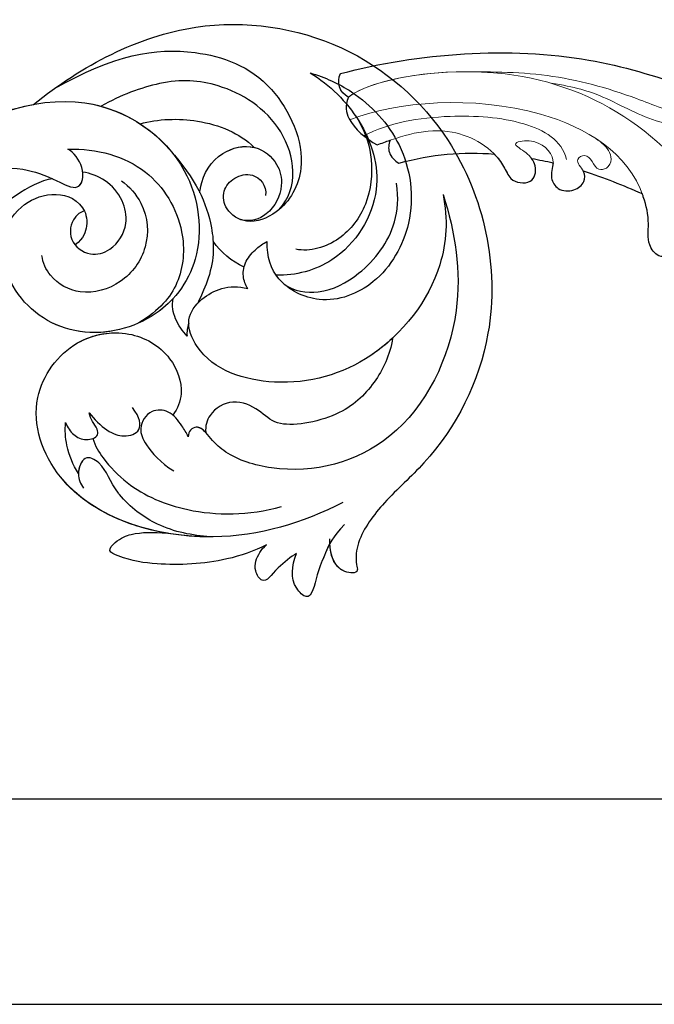
# Model space of a CAD drawing. Units: millimetres. Extents: x 2468 to 4148, y 586 to 1774.
# Drawn here: x 3748 to 3753, y 1063 to 1071 of the extents above; entities that cross this region are included whole.
import ezdxf
from ezdxf.xclip import XClip

# ---------------------------------------------------------------- set-up
doc = ezdxf.new("R2010")
doc.units = ezdxf.units.MM
doc.header["$XCLIPFRAME"] = 2
doc.layers.add('H&K Decorate detail1', color=251, linetype='Continuous', lineweight=5)
doc.layers.add('H&K Decorate detail2', color=252, linetype='Continuous', lineweight=0)
doc.layers.add('H-06.木作(細線)', color=8, linetype='Continuous')
doc.layers.add('H-08.木作(細線)', color=8, linetype='Continuous')

# ---------------------------------------------------------------- blocks, each defined once
blk = doc.blocks.new('SE-21043L-d')
at = {"layer": 'H-08.木作(細線)'}
for points, knots in [([(-29.313, 62.631), (-33.033, 67.082), (-38.277, 76.569), (-36.391, 91.466), (-26.51, 103.395), (-10.372, 107.273), (1.366, 101.661), (6.519, 95.999), (9.792, 93.627), (12.101, 93.313), (13.467, 93.732), (13.384, 91.217), (11.219, 90.934), (10.269, 90.967)], [0, 0, 0, 0, 0.0378288, 0.070404, 0.1019968, 0.1453982, 0.177301, 0.1896175, 0.2002509, 0.205311, 0.206616, 0.2100298, 0.219216, 0.219216, 0.219216, 0.219216]), ([(-29.313, 62.631), (-33.033, 67.082), (-38.277, 76.569), (-36.391, 91.466), (-26.51, 103.395), (-10.372, 107.273), (1.366, 101.661), (6.519, 95.999), (9.792, 93.627), (12.101, 93.313), (13.467, 93.732), (13.392, 91.456), (11.65, 91.015), (10.712, 90.97)], [0, 0, 0, 0, 0.0378288, 0.070404, 0.1019968, 0.1453982, 0.177301, 0.1896175, 0.2002509, 0.205311, 0.206616, 0.2100298, 0.2178949, 0.2178949, 0.2178949, 0.2178949]), ([(-29.313, 62.631), (-33.033, 67.082), (-38.277, 76.569), (-36.391, 91.466), (-26.51, 103.395), (-10.372, 107.273), (1.366, 101.661), (6.519, 95.999), (9.792, 93.627), (12.101, 93.313), (13.467, 93.732), (13.392, 91.456), (11.65, 91.015), (10.712, 90.97)], [0, 0, 0, 0, 0.0378288, 0.070404, 0.1019968, 0.1453982, 0.177301, 0.1896175, 0.2002509, 0.205311, 0.206616, 0.2100298, 0.2178949, 0.2178949, 0.2178949, 0.2178949]), ([(-21.812, 100.736), (-18.323, 101.952), (-10.421, 103.371), (1.779, 97.851), (4.774, 87.862), (3.002, 81.623), (1.392, 79.772), (-0.238, 78.589), (0.608, 77.602), (1.117, 77.641)], [0, 0, 0, 0, 0.0257686, 0.0568495, 0.0841994, 0.0948273, 0.0994821, 0.103895, 0.1068317, 0.1068317, 0.1068317, 0.1068317]), ([(-21.812, 100.736), (-19.529, 101.253), (-13.884, 101.044), (-6.05, 95.237), (-3.196, 86.166), (-5.349, 78.818), (-9.738, 77.035), (-12.174, 78.807), (-13.124, 81.077), (-12.706, 82.853)], [0, 0, 0, 0, 0.0155331, 0.0406026, 0.0627426, 0.0815881, 0.0880769, 0.0941261, 0.1043008, 0.1043008, 0.1043008, 0.1043008]), ([(-32.781, 88.183), (-32.415, 89.556), (-30.985, 92.928), (-26.378, 97.345), (-19.403, 98.427), (-13.314, 95.198), (-11.107, 89.854), (-13.23, 85.396), (-15.693, 84.537), (-17.1, 84.548)], [0, 0, 0, 0, 0.01008697, 0.0261103, 0.04409112, 0.05916396, 0.07182737, 0.08195469, 0.09067253, 0.09067253, 0.09067253, 0.09067253]), ([(-32.781, 88.183), (-32.415, 89.556), (-30.985, 92.928), (-26.378, 97.345), (-19.403, 98.427), (-13.314, 95.198), (-11.107, 89.854), (-13.23, 85.396), (-15.693, 84.537), (-17.1, 84.548)], [0, 0, 0, 0, 0.01008697, 0.0261103, 0.04409112, 0.05916396, 0.07182737, 0.08195469, 0.09067253, 0.09067253, 0.09067253, 0.09067253]), ([(-13.223, 86.172), (-12.55, 87.148), (-12.188, 89.753), (-14.426, 93.744), (-18.186, 96.453), (-21.36, 96.642), (-22.761, 96.397)], [0, 0, 0, 0, 0.00784608, 0.017735, 0.03156578, 0.03923953, 0.03923953, 0.03923953, 0.03923953]), ([(-8.418, 96.356), (-7.815, 95.735), (-5.227, 92.621), (-3.196, 86.166), (-5.349, 78.818), (-9.738, 77.035), (-12.174, 78.807), (-13.124, 81.077), (-12.706, 82.853)], [0.03458697, 0.03458697, 0.03458697, 0.03458697, 0.04060258, 0.06274258, 0.08158812, 0.0880769, 0.09412608, 0.10430081, 0.10430081, 0.10430081, 0.10430081]), ([(-8.418, 96.356), (-6.837, 96.156), (-4.081, 94.904), (-0.874, 91.697), (0.271, 85.828), (-1.46, 84.372), (-2.628, 81.794), (-1.277, 79.515), (0.103, 79.182), (0.692, 79.252)], [0, 0, 0, 0, 0.01050548, 0.0214396, 0.03337497, 0.04024383, 0.04670729, 0.05263965, 0.05653523, 0.05653523, 0.05653523, 0.05653523]), ([(-8.418, 96.356), (-6.837, 96.156), (-4.081, 94.904), (-0.874, 91.697), (0.271, 85.828), (-1.46, 84.372), (-2.628, 81.794), (-1.277, 79.515), (0.103, 79.182), (0.692, 79.252)], [0, 0, 0, 0, 0.01050548, 0.0214396, 0.03337497, 0.04024383, 0.04670729, 0.05263965, 0.05653523, 0.05653523, 0.05653523, 0.05653523]), ([(-32.781, 88.183), (-31.725, 90.032), (-28.433, 93.463), (-21.776, 95.551), (-15.345, 91.799), (-13.969, 87.249), (-14.018, 85.439)], [0, 0, 0, 0, 0.01430561, 0.03057924, 0.04947162, 0.06225577, 0.06225577, 0.06225577, 0.06225577]), ([(-32.781, 88.183), (-31.725, 90.032), (-28.433, 93.463), (-21.776, 95.551), (-15.345, 91.799), (-13.969, 87.249), (-14.018, 85.439)], [0, 0, 0, 0, 0.01430561, 0.03057924, 0.04947162, 0.06225577, 0.06225577, 0.06225577, 0.06225577]), ([(-28.42, 92.803), (-27.136, 93.539), (-24.822, 94.229), (-20.76, 93.989), (-17.115, 91.42), (-16.217, 88.543), (-16.437, 87.21)], [0, 0, 0, 0, 0.00869888, 0.01873285, 0.02793657, 0.03761259, 0.03761259, 0.03761259, 0.03761259]), ([(6.883, 92.099), (8.877, 88.391), (11.773, 79.689), (8.169, 66.117), (-1.806, 62.324), (-7.744, 66.429), (-8.836, 71.845), (-6.713, 75.857), (-3.219, 77.255), (-1.477, 76.609), (-0.848, 76.169)], [0, 0, 0, 0, 0.0297147, 0.0657024, 0.0847074, 0.0999678, 0.1117892, 0.1225321, 0.1306474, 0.1357068, 0.1357068, 0.1357068, 0.1357068]), ([(8.929, 92.279), (10.087, 91.196), (11.38, 90.658), (13.66, 89.759), (16.318, 89.341), (14.437, 87.323), (12.879, 87.492), (11.712, 87.888)], [0, 0, 0, 0, 0.00649223, 0.01157324, 0.01787223, 0.02105575, 0.02892664, 0.02892664, 0.02892664, 0.02892664]), ([(10.712, 90.97), (11.016, 90.813), (11.898, 90.454), (13.66, 89.759), (16.318, 89.341), (14.437, 87.323), (12.879, 87.492), (11.712, 87.888)], [0.0040559, 0.0040559, 0.0040559, 0.0040559, 0.00649223, 0.01157324, 0.01787223, 0.02105575, 0.02892664, 0.02892664, 0.02892664, 0.02892664]), ([(10.712, 90.97), (11.016, 90.813), (11.898, 90.454), (13.66, 89.759), (16.318, 89.341), (14.437, 87.323), (12.879, 87.492), (11.712, 87.888)], [0.0040559, 0.0040559, 0.0040559, 0.0040559, 0.00649223, 0.01157324, 0.01787223, 0.02105575, 0.02892664, 0.02892664, 0.02892664, 0.02892664]), ([(-30.819, 64.536), (-34.072, 70.021), (-35.358, 76.287), (-32.636, 84.76), (-24.706, 88.611), (-19.885, 86.082), (-18.487, 82.723), (-19.828, 80.574), (-21.65, 80.22), (-23.02, 81.278), (-23.573, 83.233), (-22.299, 84.401), (-21.346, 84.314)], [0, 0, 0, 0, 0.0291991, 0.0490107, 0.0659171, 0.0766082, 0.0834487, 0.0889802, 0.0936804, 0.0977543, 0.1017886, 0.1067577, 0.1067577, 0.1067577, 0.1067577]), ([(11.712, 87.888), (12, 87.416), (13.214, 85.906), (14.8, 84.96), (13.165, 83.857), (11.914, 84.303), (11.211, 84.818), (10.959, 85.103)], [0, 0, 0, 0, 0.00409033, 0.00919738, 0.0122231, 0.01697089, 0.01919549, 0.01919549, 0.01919549, 0.01919549]), ([(11.712, 87.888), (12, 87.416), (13.214, 85.906), (14.8, 84.96), (13.165, 83.857), (11.914, 84.303), (11.211, 84.818), (10.959, 85.103)], [0, 0, 0, 0, 0.00409033, 0.00919738, 0.0122231, 0.01697089, 0.01919549, 0.01919549, 0.01919549, 0.01919549]), ([(11.712, 87.888), (12, 87.416), (13.214, 85.906), (14.8, 84.96), (13.165, 83.857), (11.914, 84.303), (11.211, 84.818), (10.959, 85.103)], [0, 0, 0, 0, 0.00409033, 0.00919738, 0.0122231, 0.01697089, 0.01919549, 0.01919549, 0.01919549, 0.01919549]), ([(-20.061, 85.567), (-22.163, 87.458), (-28.202, 86.401), (-31.851, 79.976), (-31.985, 74.781), (-30.332, 70.659), (-29.275, 68.898)], [0, 0, 0, 0, 0.01639783, 0.03336559, 0.04731085, 0.05930598, 0.05930598, 0.05930598, 0.05930598]), ([(-21.472, 78.216), (-21.636, 78.227), (-23.123, 78.398), (-25.368, 79.743), (-26.245, 83.179), (-24.515, 85.421), (-22.119, 86.014), (-19.547, 84.877), (-18.846, 82.953), (-19.07, 82.041)], [0.08913142, 0.08913142, 0.08913142, 0.08913142, 0.09027456, 0.09960351, 0.1070072, 0.11342803, 0.1185395, 0.12535846, 0.1305474, 0.1305474, 0.1305474, 0.1305474]), ([(1.475, 68.805), (2.159, 69.013), (3.605, 69.968), (6.314, 72.736), (8.395, 77.973), (8.323, 83.39), (7.384, 86.426)], [0, 0, 0, 0, 0.00490352, 0.01255996, 0.02737156, 0.04575906, 0.04575906, 0.04575906, 0.04575906]), ([(10.959, 85.103), (11.57, 83.973), (12.792, 80.658), (13.131, 75.826), (12.711, 72.407), (11.876, 70.286), (10.677, 71.383), (10.011, 73.091), (10.015, 74.567), (10.095, 75.899)], [0, 0, 0, 0, 0.00920757, 0.02475162, 0.03351992, 0.03585802, 0.03835181, 0.04338456, 0.05421963, 0.05421963, 0.05421963, 0.05421963]), ([(10.959, 85.103), (11.57, 83.973), (12.792, 80.658), (13.131, 75.826), (12.711, 72.407), (11.876, 70.286), (10.677, 71.383), (10.011, 73.091), (10.015, 74.567), (10.095, 75.899)], [0, 0, 0, 0, 0.00920757, 0.02475162, 0.03351992, 0.03585802, 0.03835181, 0.04338456, 0.05421963, 0.05421963, 0.05421963, 0.05421963]), ([(10.959, 85.103), (11.57, 83.973), (12.792, 80.658), (13.131, 75.826), (12.711, 72.407), (11.876, 70.286), (10.677, 71.383), (10.011, 73.091), (10.015, 74.567), (10.095, 75.899)], [0, 0, 0, 0, 0.00920757, 0.02475162, 0.03351992, 0.03585802, 0.03835181, 0.04338456, 0.05421963, 0.05421963, 0.05421963, 0.05421963]), ([(-12.706, 82.853), (-13.039, 82.63), (-13.952, 82.266), (-15.304, 82.549), (-16.38, 83.463), (-16.918, 84.191), (-17.1, 84.548)], [0, 0, 0, 0, 0.00277608, 0.00630322, 0.0099024, 0.01273532, 0.01273532, 0.01273532, 0.01273532]), ([(-12.706, 82.853), (-13.039, 82.63), (-13.952, 82.266), (-15.304, 82.549), (-16.38, 83.463), (-16.918, 84.191), (-17.1, 84.548)], [0, 0, 0, 0, 0.00277608, 0.00630322, 0.0099024, 0.01273532, 0.01273532, 0.01273532, 0.01273532]), ([(-27.728, 72.549), (-28.231, 74.186), (-28.457, 78.275), (-27.077, 81.76), (-25.78, 83.16)], [0, 0, 0, 0, 0.01229875, 0.02648339, 0.02648339, 0.02648339, 0.02648339]), ([(-21.472, 78.216), (-21.636, 78.227), (-23.123, 78.398), (-25.354, 79.735), (-25.993, 82.192), (-25.78, 83.16)], [0.08913142, 0.08913142, 0.08913142, 0.08913142, 0.09027456, 0.09960351, 0.10689327, 0.10689327, 0.10689327, 0.10689327]), ([(-25.41, 75.331), (-22.678, 77.827), (-19.336, 79.513), (-14.815, 79.747), (-12.07, 78.62), (-11.25, 78.244)], [0, 0, 0, 0, 0.01992798, 0.03183434, 0.03666234, 0.03666234, 0.03666234, 0.03666234]), ([(-25.41, 75.331), (-22.678, 77.827), (-19.336, 79.513), (-14.815, 79.747), (-12.07, 78.62), (-11.25, 78.244)], [0, 0, 0, 0, 0.01992798, 0.03183434, 0.03666234, 0.03666234, 0.03666234, 0.03666234]), ([(10.34, 79.88), (10.456, 74.733), (8.082, 66.084), (-1.806, 62.324), (-7.744, 66.429), (-8.836, 71.845), (-6.713, 75.857), (-3.219, 77.255), (-1.477, 76.609), (-0.848, 76.169)], [0.0303264, 0.0303264, 0.0303264, 0.0303264, 0.0657024, 0.0847074, 0.0999678, 0.1117892, 0.1225321, 0.1306474, 0.1357068, 0.1357068, 0.1357068, 0.1357068]), ([(10.34, 79.88), (10.237, 78.204), (9.78, 75.219), (7.759, 72.373), (5.471, 70.431), (3.976, 70.139), (2.873, 68.015), (4.806, 67.33), (5.718, 67.758), (6.093, 68.059)], [0, 0, 0, 0, 0.01197617, 0.02172372, 0.02200231, 0.03055922, 0.03453644, 0.03836013, 0.04189149, 0.04189149, 0.04189149, 0.04189149]), ([(10.34, 79.88), (10.237, 78.204), (9.78, 75.219), (7.759, 72.373), (5.471, 70.431), (3.976, 70.139), (2.876, 68.023), (4.184, 67.55), (4.738, 67.548)], [0, 0, 0, 0, 0.01197617, 0.02172372, 0.02200231, 0.03055922, 0.03453644, 0.03830306, 0.03830306, 0.03830306, 0.03830306]), ([(-10.881, 41.398), (-13.955, 42.861), (-19.159, 46.425), (-26.188, 53.508), (-32.02, 66.748), (-24.944, 77.617), (-15.306, 78.957), (-9.275, 74.529), (-7.406, 66.814), (-11.203, 61.055), (-16.532, 59.611), (-19.836, 61.217), (-21.396, 64.422), (-20.703, 67.17), (-18.609, 67.996), (-17.026, 67.566), (-16.387, 66.776)], [0, 0, 0, 0, 0.0228583, 0.0458328, 0.0788012, 0.1049954, 0.1250914, 0.1423826, 0.159874, 0.1769619, 0.1870785, 0.196051, 0.203049, 0.2100379, 0.2129202, 0.2147575, 0.2147575, 0.2147575, 0.2147575]), ([(0.692, 79.252), (0.404, 78.974), (-0.047, 78.367), (0.608, 77.602), (1.117, 77.641)], [0.101136069, 0.101136069, 0.101136069, 0.101136069, 0.103894951, 0.106831657, 0.106831657, 0.106831657, 0.106831657]), ([(1.117, 77.641), (0.769, 77.463), (-0.056, 76.934), (-1.309, 75.915), (-1.382, 73.972), (0.366, 72.919), (2.093, 73.741), (3.572, 75.102), (4.314, 76.373)], [0, 0, 0, 0, 0.00279087, 0.00702956, 0.01074043, 0.01545159, 0.01922688, 0.0245103, 0.0245103, 0.0245103, 0.0245103]), ([(1.117, 77.641), (0.769, 77.463), (-0.056, 76.934), (-1.309, 75.915), (-1.382, 73.972), (0.366, 72.919), (2.093, 73.741), (3.572, 75.102), (4.314, 76.373)], [0, 0, 0, 0, 0.00279087, 0.00702956, 0.01074043, 0.01545159, 0.01922688, 0.0245103, 0.0245103, 0.0245103, 0.0245103]), ([(-25.253, 65.909), (-25.331, 68.597), (-24.299, 73.339), (-18.536, 77.088), (-12.897, 76.759), (-10.536, 74.696), (-9.306, 72.824)], [0, 0, 0, 0, 0.01788232, 0.03317768, 0.04435014, 0.05528777, 0.05528777, 0.05528777, 0.05528777]), ([(-8.183, 77.327), (-8.619, 76.9), (-9.701, 76.102), (-10.966, 75.844), (-11.628, 75.951)], [0, 0, 0, 0, 0.004569973, 0.009018776, 0.009018776, 0.009018776, 0.009018776]), ([(-8.183, 77.327), (-8.619, 76.9), (-9.701, 76.102), (-10.966, 75.844), (-11.628, 75.951)], [0, 0, 0, 0, 0.004569973, 0.009018776, 0.009018776, 0.009018776, 0.009018776]), ([(-11.63, 75.949), (-10.984, 75.379), (-8.888, 72.933), (-7.406, 66.814), (-11.203, 61.055), (-16.532, 59.611), (-19.836, 61.217), (-21.396, 64.422), (-20.703, 67.17), (-18.609, 67.996), (-17.026, 67.566), (-16.387, 66.776)], [0.13582037, 0.13582037, 0.13582037, 0.13582037, 0.14238259, 0.15987403, 0.17696194, 0.18707849, 0.19605105, 0.20304905, 0.21003786, 0.21292021, 0.21475752, 0.21475752, 0.21475752, 0.21475752]), ([(10.095, 75.899), (9.522, 72.022), (6.802, 65.598), (-1.806, 62.324), (-7.39, 66.184), (-8.339, 69.535), (-8.348, 70.788)], [0.03934303, 0.03934303, 0.03934303, 0.03934303, 0.06570243, 0.08470743, 0.09996785, 0.10904148, 0.10904148, 0.10904148, 0.10904148]), ([(-10.881, 41.398), (-13.955, 42.861), (-19.159, 46.425), (-26.188, 53.508), (-31.627, 65.856), (-27.643, 73.332), (-25.41, 75.331)], [0, 0, 0, 0, 0.02285835, 0.04583283, 0.07880119, 0.09946293, 0.09946293, 0.09946293, 0.09946293]), ([(-0.89, 68.423), (-0.323, 68.871), (0.899, 70.154), (1.485, 72.407), (0.401, 73.896), (-1.477, 72.405)], [0, 0, 0, 0, 0.00532948, 0.01074195, 0.02347382, 0.02347382, 0.02347382, 0.02347382]), ([(-0.89, 68.423), (-0.323, 68.871), (0.899, 70.154), (1.485, 72.407), (0.401, 73.896), (-1.477, 72.405)], [0, 0, 0, 0, 0.00532948, 0.01074195, 0.02347382, 0.02347382, 0.02347382, 0.02347382]), ([(-22.414, 70.926), (-21.937, 71.671), (-19.998, 73.404), (-16.158, 73.697), (-12.813, 71.376), (-11.549, 67.513), (-13.04, 64.634), (-14.669, 63.803), (-15.344, 63.727)], [0, 0, 0, 0, 0.00581681, 0.01517583, 0.02469946, 0.03378263, 0.04133801, 0.04604985, 0.04604985, 0.04604985, 0.04604985]), ([(-19.548, 67.56), (-19.418, 67.176), (-18.771, 66.355), (-16.697, 66.06), (-15.295, 68.048), (-15.974, 70.439), (-18.315, 71.728), (-21.839, 70.872), (-22.985, 68.699), (-23.15, 67.336)], [0, 0, 0, 0, 0.00253657, 0.0078134, 0.01330259, 0.01783796, 0.0246991, 0.03015028, 0.04446262, 0.04446262, 0.04446262, 0.04446262]), ([(-19.548, 67.56), (-19.418, 67.176), (-18.771, 66.355), (-16.697, 66.06), (-15.295, 68.048), (-15.974, 70.439), (-18.315, 71.728), (-21.839, 70.872), (-22.985, 68.699), (-23.15, 67.336)], [0, 0, 0, 0, 0.00253657, 0.0078134, 0.01330259, 0.01783796, 0.0246991, 0.03015028, 0.04446262, 0.04446262, 0.04446262, 0.04446262]), ([(-8.584, 70.748), (-8.293, 69.5), (-8.119, 65.732), (-10.594, 61.978), (-13.218, 60.708), (-13.616, 60.555)], [0.15077687, 0.15077687, 0.15077687, 0.15077687, 0.15987403, 0.17696194, 0.17991773, 0.17991773, 0.17991773, 0.17991773]), ([(0.063, 66.255), (0.507, 66.447), (1.246, 66.972), (1.742, 68.058), (1.361, 69.344), (0.498, 69.201), (-0.064, 68.703), (-0.589, 68.479), (-0.89, 68.423)], [0, 0, 0, 0, 0.00322853, 0.00642689, 0.00914907, 0.0104999, 0.0125206, 0.01455868, 0.01455868, 0.01455868, 0.01455868]), ([(0.063, 66.255), (0.507, 66.447), (1.246, 66.972), (1.742, 68.058), (1.361, 69.344), (0.498, 69.201), (-0.064, 68.703), (-0.589, 68.479), (-0.89, 68.423)], [0, 0, 0, 0, 0.00322853, 0.00642689, 0.00914907, 0.0104999, 0.0125206, 0.01455868, 0.01455868, 0.01455868, 0.01455868]), ([(-22.239, 57.767), (-23.363, 58.836), (-23.536, 61.706), (-22.63, 64.367), (-21.159, 67.191), (-23.566, 67.628), (-24.947, 66.448), (-25.253, 65.909)], [0, 0, 0, 0, 0.00992301, 0.01800245, 0.02278811, 0.02780313, 0.03240851, 0.03240851, 0.03240851, 0.03240851]), ([(-22.239, 57.767), (-23.363, 58.836), (-23.536, 61.706), (-22.63, 64.367), (-21.234, 67.048), (-22.514, 67.422), (-23.15, 67.336)], [0, 0, 0, 0, 0.00992301, 0.01800245, 0.02278811, 0.0268953, 0.0268953, 0.0268953, 0.0268953]), ([(4.738, 67.548), (3.981, 67.027), (2.377, 66.33), (0.749, 66.203), (0.063, 66.255)], [0, 0, 0, 0, 0.00656802, 0.01162606, 0.01162606, 0.01162606, 0.01162606]), ([(4.738, 67.548), (3.981, 67.027), (2.377, 66.33), (0.749, 66.203), (0.063, 66.255)], [0, 0, 0, 0, 0.00656802, 0.01162606, 0.01162606, 0.01162606, 0.01162606]), ([(-22.462, 64.566), (-22.312, 63.452), (-19.646, 59.099), (-16.589, 56.332), (-13.82, 54.351), (-13.061, 53.841)], [0, 0, 0, 0, 0.00733855, 0.02647107, 0.0335164, 0.0335164, 0.0335164, 0.0335164]), ([(-10.881, 41.398), (-13.955, 42.861), (-19.159, 46.425), (-25.244, 52.557), (-28.621, 59.257), (-29.313, 62.631)], [0, 0, 0, 0, 0.02285835, 0.04583283, 0.06822098, 0.06822098, 0.06822098, 0.06822098])]:
    blk.add_open_spline(points, degree=3, knots=knots, dxfattribs=at)
for points in [[(-14.69, 82.457), (-15.198, 81.314), (-15.984, 80.295), (-17.016, 79.542)], [(-14.69, 82.457), (-15.198, 81.314), (-15.984, 80.295), (-17.016, 79.542)], [(-9.387, 77.452), (-8.994, 77.338), (-8.594, 77.28), (-8.183, 77.327)], [(-9.387, 77.452), (-8.994, 77.338), (-8.594, 77.28), (-8.183, 77.327)]]:
    blk.add_open_spline(points, degree=3, dxfattribs=at)
blk = doc.blocks.new('SE-21036L')
blk.add_arc((7.445, -104.707), 1.63, 212.79635, 302.31846)
for points, knots in [([(8.316, -106.084), (9.483, -98.715), (9.102, -86.526), (4.411, -75.534), (2.273, -71.082), (1.844, -69.292)], [0, 0, 0, 0, 0.05439556, 0.07794486, 0.09135455, 0.09135455, 0.09135455, 0.09135455]), ([(-10.505, -77.131), (-11.093, -77.098), (-11.639, -77.605), (-11.626, -78.69), (-10.072, -79.536), (-8.394, -78.992), (-6.639, -79.182), (-5.71, -79.417), (-5.613, -79.443)], [0, 0, 0, 0, 0.00191435, 0.00412477, 0.00713979, 0.01195087, 0.01769338, 0.01837367, 0.01837367, 0.01837367, 0.01837367]), ([(-1.923, -87.355), (-2.398, -87.418), (-3.143, -87.866), (-4.571, -87.193), (-4.79, -85.738), (-4.116, -84.601), (-3.327, -84.504), (-2.978, -84.645), (-2.957, -84.654)], [0.0575211, 0.0575211, 0.0575211, 0.0575211, 0.06130234, 0.06407111, 0.06746334, 0.07036929, 0.07250906, 0.07264448, 0.07264448, 0.07264448, 0.07264448]), ([(-0.552, -92.687), (-0.925, -92.393), (-1.722, -91.907), (-3.015, -91.53), (-3.494, -90.658), (-3.556, -89.305), (-2.348, -88.885), (-1.552, -89.16), (-1.323, -89.292)], [0.02721579, 0.02721579, 0.02721579, 0.02721579, 0.03037707, 0.03335959, 0.03576179, 0.03802553, 0.04189201, 0.04353129, 0.04353129, 0.04353129, 0.04353129]), ([(1.716, -102.145), (1.351, -102.336), (0.5, -102.512), (-0.194, -101.938), (-0.496, -101.559)], [0, 0, 0, 0, 0.002724819, 0.00593447, 0.00593447, 0.00593447, 0.00593447]), ([(6.075, -105.589), (5.292, -106), (3.748, -105.924), (2.06, -104.382), (1.418, -103.384)], [0, 0, 0, 0, 0.00496702, 0.01295402, 0.01295402, 0.01295402, 0.01295402])]:
    blk.add_open_spline(points, degree=3, knots=knots)
for points in [[(-2.957, -84.654), (-3.773, -82.756), (-4.648, -81.186), (-5.613, -79.443)], [(-1.323, -89.292), (-1.513, -88.614), (-1.716, -87.966), (-1.923, -87.355)], [(-0.496, -101.559), (0.074, -98.512), (-0.073, -95.457), (-0.552, -92.687)], [(1.418, -103.384), (1.521, -102.969), (1.622, -102.556), (1.716, -102.145)]]:
    blk.add_open_spline(points, degree=3)
at = {"layer": 'H&K Decorate detail1'}
blk.add_arc((7.445, -104.707), 1.63, 212.79635, 302.31846, dxfattribs=at)
for points, knots in [([(7.369, -95.414), (7.092, -92.607), (6.534, -86.949), (3.861, -80.107), (1.174, -75.268), (0.599, -71.962), (1.193, -69.679), (2.268, -68.926), (2.819, -68.756)], [0, 0, 0, 0, 0.02006242, 0.04043939, 0.05193864, 0.05940669, 0.06388498, 0.06798006, 0.06798006, 0.06798006, 0.06798006]), ([(8.316, -106.084), (9.483, -98.715), (9.102, -86.526), (4.411, -75.534), (2.273, -71.082), (1.844, -69.292)], [0, 0, 0, 0, 0.05439556, 0.07794486, 0.09135455, 0.09135455, 0.09135455, 0.09135455]), ([(-10.505, -77.131), (-11.093, -77.098), (-11.639, -77.605), (-11.626, -78.69), (-10.072, -79.536), (-8.394, -78.992), (-2.214, -79.662), (4.944, -89.078), (5.235, -101.217), (3.97, -105.677)], [0, 0, 0, 0, 0.00191435, 0.00412477, 0.00713979, 0.01195087, 0.01769338, 0.04670103, 0.08870194, 0.08870194, 0.08870194, 0.08870194]), ([(1.418, -103.384), (2.007, -101.011), (2.954, -96.911), (-0.198, -92.351), (-3.015, -91.53), (-3.494, -90.658), (-3.556, -89.305), (-2.118, -88.805), (-0.743, -89.56), (0.295, -91.211), (0.585, -88.538), (-1.567, -86.812), (-3.047, -87.911), (-4.571, -87.193), (-4.79, -85.738), (-4.116, -84.601), (-2.925, -84.455), (-1.898, -85.482), (-1.346, -84.258), (-2.218, -83.679), (-3.059, -83.389), (-3.018, -82.357), (-2.18, -81.859), (-0.959, -82.175), (-0.359, -82.879), (0.055, -83.366)], [0, 0, 0, 0, 0.01713448, 0.03037707, 0.03335959, 0.03576179, 0.03802553, 0.04189201, 0.04500887, 0.04772904, 0.05071001, 0.05684835, 0.06130234, 0.06407111, 0.06746334, 0.07036929, 0.07250906, 0.07527932, 0.07700796, 0.07902001, 0.08136744, 0.08307532, 0.08526003, 0.0872365, 0.09165574, 0.09165574, 0.09165574, 0.09165574]), ([(1.716, -102.145), (1.351, -102.336), (0.5, -102.512), (-0.194, -101.938), (-0.496, -101.559)], [0, 0, 0, 0, 0.002724819, 0.00593447, 0.00593447, 0.00593447, 0.00593447]), ([(6.075, -105.589), (5.292, -106), (3.748, -105.924), (2.06, -104.382), (1.418, -103.384)], [0, 0, 0, 0, 0.00496702, 0.01295402, 0.01295402, 0.01295402, 0.01295402])]:
    blk.add_open_spline(points, degree=3, knots=knots, dxfattribs=at)
for points in [[(-2.957, -84.654), (-3.773, -82.756), (-4.648, -81.186), (-5.613, -79.443)], [(-1.323, -89.292), (-1.513, -88.614), (-1.716, -87.966), (-1.923, -87.355)], [(-0.496, -101.559), (0.074, -98.512), (-0.073, -95.457), (-0.552, -92.687)], [(6.075, -105.589), (7.173, -103.841), (7.698, -99.743), (7.369, -95.414)]]:
    blk.add_open_spline(points, degree=3, dxfattribs=at)
at = {"layer": 'H&K Decorate detail2'}
blk.add_arc((7.445, -104.707), 1.63, 212.79635, 302.31846, dxfattribs=at)
for points, knots in [([(1.01, -68.922), (-0.04, -70.647), (-0.577, -74.466), (1.634, -79.012), (3.918, -82.387), (4.88, -84.654), (5.418, -86.784)], [0, 0, 0, 0, 0.01354785, 0.02680155, 0.03383887, 0.04364622, 0.04364622, 0.04364622, 0.04364622]), ([(7.369, -95.414), (7.092, -92.607), (6.534, -86.949), (3.861, -80.107), (1.174, -75.268), (0.599, -71.962), (1.193, -69.679), (2.268, -68.926), (2.819, -68.756)], [0, 0, 0, 0, 0.02006242, 0.04043939, 0.05193864, 0.05940669, 0.06388498, 0.06798006, 0.06798006, 0.06798006, 0.06798006]), ([(6.075, -105.589), (7.555, -103.235), (8.648, -86.751), (-4.146, -72.345), (-18.986, -69.529), (-22.934, -71.015), (-24.622, -72.968), (-24.422, -75.79), (-21.901, -77.402), (-19.342, -76.923), (-20.487, -75.427), (-20.453, -73.831), (-19.073, -71.844), (-17.459, -71.86), (-16.436, -72.005)], [0, 0, 0, 0, 0.0369184, 0.0919791, 0.1224121, 0.1284797, 0.1320709, 0.1384766, 0.1429258, 0.1489716, 0.1507446, 0.1556089, 0.159927, 0.1663869, 0.1663869, 0.1663869, 0.1663869]), ([(8.316, -106.084), (9.483, -98.715), (9.102, -86.526), (4.411, -75.534), (2.273, -71.082), (1.844, -69.292)], [0, 0, 0, 0, 0.05439556, 0.07794486, 0.09135455, 0.09135455, 0.09135455, 0.09135455]), ([(-10.505, -77.131), (-11.093, -77.098), (-11.639, -77.605), (-11.626, -78.69), (-10.072, -79.536), (-8.394, -78.992), (-2.214, -79.662), (4.944, -89.078), (5.235, -101.217), (3.97, -105.677)], [0, 0, 0, 0, 0.00191435, 0.00412477, 0.00713979, 0.01195087, 0.01769338, 0.04670103, 0.08870194, 0.08870194, 0.08870194, 0.08870194]), ([(1.418, -103.384), (2.007, -101.011), (2.954, -96.911), (-0.198, -92.351), (-3.015, -91.53), (-3.494, -90.658), (-3.556, -89.305), (-2.118, -88.805), (-0.743, -89.56), (0.295, -91.211), (0.585, -88.538), (-1.567, -86.812), (-3.047, -87.911), (-4.571, -87.193), (-4.79, -85.738), (-4.116, -84.601), (-2.925, -84.455), (-1.898, -85.482), (-1.346, -84.258), (-2.218, -83.679), (-3.059, -83.389), (-3.018, -82.357), (-2.18, -81.859), (-0.959, -82.175), (-0.359, -82.879), (0.055, -83.366)], [0, 0, 0, 0, 0.01713448, 0.03037707, 0.03335959, 0.03576179, 0.03802553, 0.04189201, 0.04500887, 0.04772904, 0.05071001, 0.05684835, 0.06130234, 0.06407111, 0.06746334, 0.07036929, 0.07250906, 0.07527932, 0.07700796, 0.07902001, 0.08136744, 0.08307532, 0.08526003, 0.0872365, 0.09165574, 0.09165574, 0.09165574, 0.09165574]), ([(2.377, -104.552), (3.329, -102.072), (3.69, -97.232), (2.422, -89.554), (0.085, -86.336), (-1.746, -86.095)], [0, 0, 0, 0, 0.01947125, 0.03449864, 0.04790035, 0.04790035, 0.04790035, 0.04790035]), ([(1.716, -102.145), (1.351, -102.336), (0.5, -102.512), (-0.194, -101.938), (-0.496, -101.559)], [0, 0, 0, 0, 0.002724819, 0.00593447, 0.00593447, 0.00593447, 0.00593447]), ([(6.075, -105.589), (5.292, -106), (3.748, -105.924), (2.06, -104.382), (1.418, -103.384)], [0, 0, 0, 0, 0.00496702, 0.01295402, 0.01295402, 0.01295402, 0.01295402])]:
    blk.add_open_spline(points, degree=3, knots=knots, dxfattribs=at)
for points in [[(-2.957, -84.654), (-3.773, -82.756), (-4.648, -81.186), (-5.613, -79.443)], [(-1.323, -89.292), (-1.513, -88.614), (-1.716, -87.966), (-1.923, -87.355)], [(-0.496, -101.559), (0.074, -98.512), (-0.073, -95.457), (-0.552, -92.687)]]:
    blk.add_open_spline(points, degree=3, dxfattribs=at)
blk = doc.blocks.new('AB-0006-01')
at = {"layer": 'H-06.木作(細線)'}
for p, q in [((-6741.275, -4557.397), (-2310.275, -4557.397)), ((-6760.275, -4576.397), (-2310.275, -4576.397))]:
    blk.add_line(p, q, dxfattribs=at)
at = {"rotation": 268.7399045194607}
blk.add_blockref('SE-21043L-d', (-5953.141, -4521.052), dxfattribs=at)
at = {"layer": 'H-08.木作(細線)', "xscale": -1, "rotation": 275.9227627647283}
blk.add_blockref('SE-21036L', (-5755.068, -4487.604), dxfattribs=at)

msp = doc.modelspace()

# ---------------------------------------------------------------- block references
at = {"layer": 'H-06.木作(細線)'}
ref = msp.add_blockref('AB-0006-01', (4277.7135, 1474.8922), dxfattribs=dict(at, xscale=0.09000000000000001, yscale=0.09000000000000001, zscale=0.09000000000000001))
XClip(ref).set_block_clipping_path([(-6790.2748905324, -7150.3973762663), (-2290.2748905327, -4340.3973762663)])

doc.saveas('drawing.dxf')
